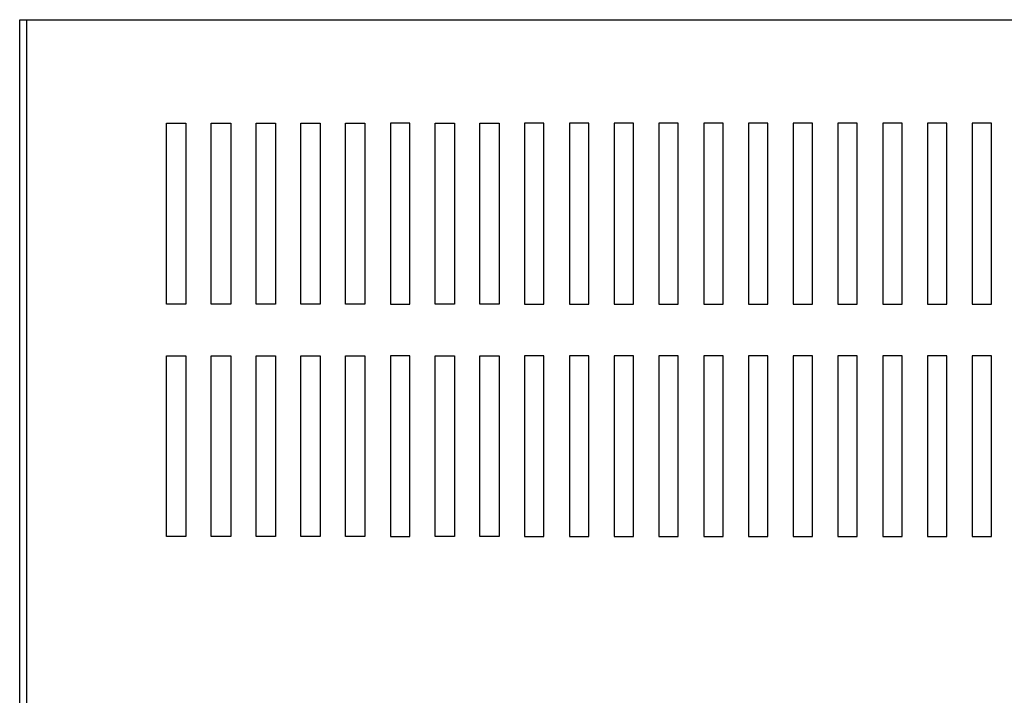
# Model space of a CAD drawing. Extents: x 26.8 to 97.1, y 13.1 to 55.3.
# Drawn here: x 27.2 to 36.7, y 46.5 to 53 of the extents above; entities that cross this region are included whole.
import ezdxf

# ---------------------------------------------------------------- set-up
doc = ezdxf.new("R2010")
doc.units = 0
doc.header["$MEASUREMENT"] = 0
doc.layers.get('0').update_dxf_attribs({"linetype": 'CONTINUOUS'})

msp = doc.modelspace()

# ---------------------------------------------------------------- linework, layer by layer
at = {"color": 7}
for p, q in [((27.1657, 53.031), (42.3039, 53.031)), ((27.1657, 40.031), (27.1657, 53.031)), ((27.2357, 40.031), (27.2357, 53.031)), ((28.5851, 50.281), (28.5851, 52.031)), ((28.5851, 52.031), (28.7721, 52.031)), ((28.7721, 52.031), (28.7721, 50.281)), ((29.0177, 50.281), (29.0177, 52.031)), ((29.0177, 52.031), (29.2047, 52.031)), ((29.2047, 52.031), (29.2047, 50.281)), ((29.4502, 50.281), (29.4502, 52.031)), ((29.4502, 52.031), (29.6372, 52.031)), ((29.6372, 52.031), (29.6372, 50.281)), ((29.8828, 50.281), (29.8828, 52.031)), ((29.8828, 52.031), (30.0698, 52.031)), ((30.0698, 52.031), (30.0698, 50.281)), ((30.3154, 50.281), (30.3154, 52.031)), ((30.3154, 52.031), (30.5024, 52.031)), ((30.5024, 52.031), (30.5024, 50.281)), ((30.748, 52.031), (30.748, 50.281)), ((30.935, 52.031), (30.748, 52.031)), ((30.935, 50.281), (30.935, 52.031)), ((31.1806, 50.281), (31.1806, 52.031)), ((31.1806, 52.031), (31.3676, 52.031)), ((31.3676, 52.031), (31.3676, 50.281)), ((31.6132, 50.281), (31.6132, 52.031)), ((31.6132, 52.031), (31.8002, 52.031)), ((31.8002, 52.031), (31.8002, 50.281)), ((32.0458, 52.031), (32.0458, 50.281)), ((32.2328, 52.031), (32.0458, 52.031)), ((32.2328, 50.281), (32.2328, 52.031)), ((32.4784, 52.031), (32.4784, 50.281)), ((32.6654, 52.031), (32.4784, 52.031)), ((32.6654, 50.281), (32.6654, 52.031)), ((32.911, 52.031), (32.911, 50.281)), ((33.098, 52.031), (32.911, 52.031)), ((33.098, 50.281), (33.098, 52.031)), ((33.3435, 52.031), (33.3435, 50.281)), ((33.5305, 52.031), (33.3435, 52.031)), ((33.5305, 50.281), (33.5305, 52.031)), ((33.7761, 52.031), (33.7761, 50.281)), ((33.9631, 52.031), (33.7761, 52.031)), ((33.9631, 50.281), (33.9631, 52.031)), ((34.2087, 52.031), (34.2087, 50.281)), ((34.3957, 52.031), (34.2087, 52.031)), ((34.3957, 50.281), (34.3957, 52.031)), ((34.6413, 52.031), (34.6413, 50.281)), ((34.8283, 52.031), (34.6413, 52.031)), ((34.8283, 50.281), (34.8283, 52.031)), ((35.0739, 52.031), (35.0739, 50.281)), ((35.2609, 52.031), (35.0739, 52.031)), ((35.2609, 50.281), (35.2609, 52.031)), ((35.6935, 52.031), (35.5065, 52.031)), ((35.5065, 52.031), (35.5065, 50.281)), ((35.6935, 50.281), (35.6935, 52.031)), ((35.9391, 52.031), (35.9391, 50.281)), ((36.1261, 52.031), (35.9391, 52.031)), ((36.1261, 50.281), (36.1261, 52.031)), ((36.3717, 52.031), (36.3717, 50.281)), ((36.5587, 52.031), (36.3717, 52.031)), ((36.5587, 50.281), (36.5587, 52.031)), ((28.7721, 50.281), (28.5851, 50.281)), ((29.2047, 50.281), (29.0177, 50.281)), ((29.6372, 50.281), (29.4502, 50.281)), ((30.0698, 50.281), (29.8828, 50.281)), ((30.5024, 50.281), (30.3154, 50.281)), ((30.748, 50.281), (30.935, 50.281)), ((31.3676, 50.281), (31.1806, 50.281)), ((31.8002, 50.281), (31.6132, 50.281)), ((32.0458, 50.281), (32.2328, 50.281)), ((32.4784, 50.281), (32.6654, 50.281)), ((32.911, 50.281), (33.098, 50.281)), ((33.3435, 50.281), (33.5305, 50.281)), ((33.7761, 50.281), (33.9631, 50.281)), ((34.2087, 50.281), (34.3957, 50.281)), ((34.6413, 50.281), (34.8283, 50.281)), ((35.0739, 50.281), (35.2609, 50.281)), ((35.5065, 50.281), (35.6935, 50.281)), ((35.9391, 50.281), (36.1261, 50.281)), ((36.3717, 50.281), (36.5587, 50.281)), ((28.5851, 48.031), (28.5851, 49.781)), ((28.5851, 49.781), (28.7721, 49.781)), ((28.7721, 49.781), (28.7721, 48.031)), ((29.0177, 48.031), (29.0177, 49.781)), ((29.0177, 49.781), (29.2047, 49.781)), ((29.2047, 49.781), (29.2047, 48.031)), ((29.4502, 48.031), (29.4502, 49.781)), ((29.4502, 49.781), (29.6372, 49.781)), ((29.6372, 49.781), (29.6372, 48.031)), ((29.8828, 48.031), (29.8828, 49.781)), ((29.8828, 49.781), (30.0698, 49.781)), ((30.0698, 49.781), (30.0698, 48.031)), ((30.3154, 48.031), (30.3154, 49.781)), ((30.3154, 49.781), (30.5024, 49.781)), ((30.5024, 49.781), (30.5024, 48.031)), ((30.748, 49.781), (30.748, 48.031)), ((30.935, 49.781), (30.748, 49.781)), ((30.935, 48.031), (30.935, 49.781)), ((31.1806, 48.031), (31.1806, 49.781)), ((31.1806, 49.781), (31.3676, 49.781)), ((31.3676, 49.781), (31.3676, 48.031)), ((31.6132, 48.031), (31.6132, 49.781)), ((31.6132, 49.781), (31.8002, 49.781)), ((31.8002, 49.781), (31.8002, 48.031)), ((32.0458, 49.781), (32.0458, 48.031)), ((32.2328, 49.781), (32.0458, 49.781)), ((32.2328, 48.031), (32.2328, 49.781)), ((32.4784, 49.781), (32.4784, 48.031)), ((32.6654, 49.781), (32.4784, 49.781)), ((32.6654, 48.031), (32.6654, 49.781)), ((32.911, 49.781), (32.911, 48.031)), ((33.098, 49.781), (32.911, 49.781)), ((33.098, 48.031), (33.098, 49.781)), ((33.3435, 49.781), (33.3435, 48.031)), ((33.5305, 49.781), (33.3435, 49.781)), ((33.5305, 48.031), (33.5305, 49.781)), ((33.7761, 49.781), (33.7761, 48.031)), ((33.9631, 49.781), (33.7761, 49.781)), ((33.9631, 48.031), (33.9631, 49.781)), ((34.2087, 49.781), (34.2087, 48.031)), ((34.3957, 49.781), (34.2087, 49.781)), ((34.3957, 48.031), (34.3957, 49.781)), ((34.6413, 49.781), (34.6413, 48.031)), ((34.8283, 49.781), (34.6413, 49.781)), ((34.8283, 48.031), (34.8283, 49.781)), ((35.0739, 49.781), (35.0739, 48.031)), ((35.2609, 49.781), (35.0739, 49.781)), ((35.2609, 48.031), (35.2609, 49.781)), ((35.6935, 49.781), (35.5065, 49.781)), ((35.5065, 49.781), (35.5065, 48.031)), ((35.6935, 48.031), (35.6935, 49.781)), ((35.9391, 49.781), (35.9391, 48.031)), ((36.1261, 49.781), (35.9391, 49.781)), ((36.1261, 48.031), (36.1261, 49.781)), ((36.3717, 49.781), (36.3717, 48.031)), ((36.5587, 49.781), (36.3717, 49.781)), ((36.5587, 48.031), (36.5587, 49.781)), ((28.7721, 48.031), (28.5851, 48.031)), ((29.2047, 48.031), (29.0177, 48.031)), ((29.6372, 48.031), (29.4502, 48.031)), ((30.0698, 48.031), (29.8828, 48.031)), ((30.5024, 48.031), (30.3154, 48.031)), ((30.748, 48.031), (30.935, 48.031)), ((31.3676, 48.031), (31.1806, 48.031)), ((31.8002, 48.031), (31.6132, 48.031)), ((32.0458, 48.031), (32.2328, 48.031)), ((32.4784, 48.031), (32.6654, 48.031)), ((32.911, 48.031), (33.098, 48.031)), ((33.3435, 48.031), (33.5305, 48.031)), ((33.7761, 48.031), (33.9631, 48.031)), ((34.2087, 48.031), (34.3957, 48.031)), ((34.6413, 48.031), (34.8283, 48.031)), ((35.0739, 48.031), (35.2609, 48.031)), ((35.5065, 48.031), (35.6935, 48.031)), ((35.9391, 48.031), (36.1261, 48.031)), ((36.3717, 48.031), (36.5587, 48.031))]:
    msp.add_line(p, q, dxfattribs=at)

doc.saveas('drawing.dxf')
